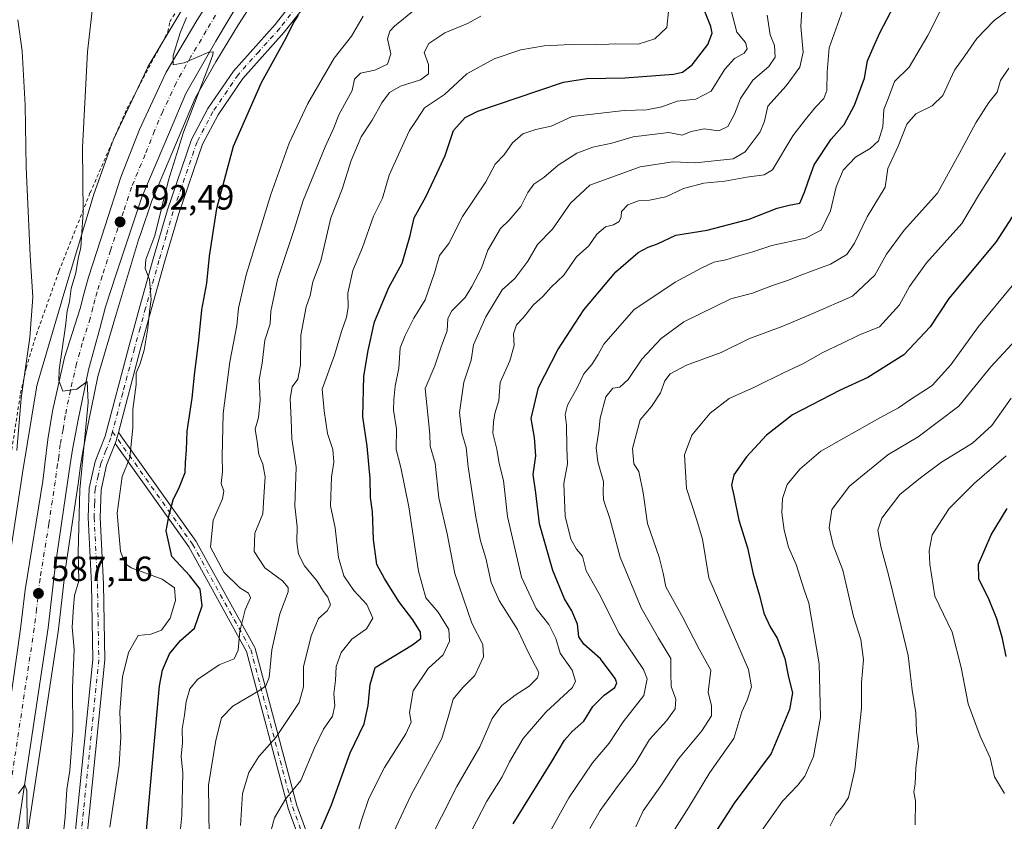
# Model space of a CAD drawing. Units: metres. Extents: x 651794 to 655257, y 4730100 to 4732489.
# Drawn here: x 653763 to 654044, y 4730461 to 4730690 of the extents above; entities that cross this region are included whole.
import ezdxf

# ---------------------------------------------------------------- set-up
doc = ezdxf.new("R2010")
doc.units = ezdxf.units.M
doc.header["$MEASUREMENT"] = 0
doc.linetypes.add('DGN Style 2', pattern=[1.648017, 0.98881, -0.659207])
doc.linetypes.add('DGN Style 4', pattern=[2.638475, 1.318413, -0.659207, 0.001648, -0.659207])
for name, color, linetype, lineweight in [('Alambrada', 7, 'DGN Style 2', 0), ('Arbolado forestal CxS', 92, 'Continuous', 0), ('Camino Cxs', 7, 'Continuous', 0), ('Camino eje', 30, 'DGN Style 4', 13), ('Carretera de calzada única Cxs', 7, 'Continuous', 13), ('Carretera de calzada única eje', 7, 'DGN Style 4', 0), ('Cultivos leñosos CxS', 92, 'Continuous', 0), ('Curva de nivel maestra', 30, 'Continuous', 30), ('Curva de nivel normal', 30, 'Continuous', 0), ('Núcleo urbano CxS', 7, 'Continuous', 0), ('Punto de cota en terreno', 7, 'Continuous', 0), ('Rótulo de punto de cota en terreno', 7, 'Continuous', 0)]:
    doc.layers.add(name, color=color, linetype=linetype, lineweight=lineweight)
doc.styles.add('Style-Arial', font='txt')

# ---------------------------------------------------------------- blocks, each defined once
blk = doc.blocks.new('5PATER')
at = {"layer": 'Cultivos leñosos CxS', "linetype": 'Continuous', "lineweight": 0}
h = blk.add_hatch(color=51, dxfattribs=at)
edge = h.paths.add_edge_path()
edge.add_ellipse((0, 0), major_axis=(-0.11, -0.111), ratio=0.999422, start_angle=0, end_angle=360)

msp = doc.modelspace()

# ---------------------------------------------------------------- linework, layer by layer
at = {"layer": 'Alambrada', "color": 7, "linetype": 'DGN Style 2', "lineweight": 0}
msp.add_polyline3d([(653757.5101, 4730547.3401, 584.8192), (653763.0501, 4730582.9801, 586.0898), (653764.7101, 4730590.2901, 587.2628), (653767.5801, 4730599.8601, 587.764), (653774.0501, 4730617.9901, 588.9155), (653782.9401, 4730640.3801, 591.0918), (653793.5101, 4730664.4301, 594.1074), (653805.2301, 4730686.4801, 596.1303), (653805.7601, 4730689.3601, 596.6332), (653819.3701, 4730710.7701, 596.2967)], dxfattribs=at)
at = {"layer": 'Arbolado forestal CxS', "color": 92, "linetype": 'Continuous', "lineweight": 0}
for points in [[(653758.3955, 4730412.7859, 584.4035), (653773.8865, 4730515.5027, 587.4388), (653773.9005, 4730515.6087, 587.4448), (653775.8947, 4730533.0171, 588.3181), (653779.5077, 4730557.1309, 589.6726), (653780.2581, 4730562.2631, 589.7877), (653780.8779, 4730566.4447, 589.8167), (653782.5019, 4730574.8321, 589.8108), (653785.1947, 4730587.8961, 590.5713), (653790.2291, 4730604.9717, 591.5144), (653796.8379, 4730626.9709, 592.3627), (653797.4337, 4730628.7541, 592.3582), (653800.5969, 4730638.1053, 593.1657), (653808.4011, 4730656.6165, 594.2404), (653813.0413, 4730667.4437, 594.5794), (653818.9497, 4730677.8353, 595.3682), (653825.3833, 4730688.5693, 595.9424), (653838.3717, 4730708.7677, 596.5951)], [(653838.3717, 4730708.7677, 596.5951), (653825.3833, 4730688.5693, 595.9424), (653818.9497, 4730677.8353, 595.3682), (653813.0413, 4730667.4437, 594.5794), (653808.4011, 4730656.6165, 594.2404), (653800.5969, 4730638.1053, 593.1657), (653797.4337, 4730628.7541, 592.3582), (653796.8379, 4730626.9709, 592.3627), (653790.2291, 4730604.9717, 591.5144), (653785.1947, 4730587.8961, 590.5713), (653782.5019, 4730574.8321, 589.8108), (653780.8779, 4730566.4447, 589.8167), (653780.2581, 4730562.2631, 589.7877), (653779.5077, 4730557.1309, 589.6726), (653775.8947, 4730533.0171, 588.3181), (653773.9005, 4730515.6087, 587.4448), (653773.8865, 4730515.5027, 587.4388), (653758.3955, 4730412.7859, 584.4035)], [(653811.7241, 4730696.9031, 594.0079), (653799.7181, 4730676.8709, 592.7549), (653799.6521, 4730676.7583, 592.7465), (653799.4041, 4730676.2965, 592.7138), (653799.3427, 4730676.1679, 592.7055), (653789.5767, 4730655.4383, 591.4013), (653789.4223, 4730655.0901, 591.375), (653789.2721, 4730654.6981, 591.3499), (653783.9775, 4730639.7401, 590.3957), (653783.9433, 4730639.6431, 590.3839), (653783.8567, 4730639.3725, 590.3533), (653774.8997, 4730609.5551, 587.7696), (653774.8879, 4730609.5157, 587.7657), (653767.8341, 4730585.5917, 586.3027), (653767.7805, 4730585.3995, 586.2855), (653767.6617, 4730584.8899, 586.2534), (653767.6119, 4730584.6143, 586.2442), (653763.6445, 4730560.2499, 585.5249), (653763.6333, 4730560.1807, 585.5221), (653760.0675, 4730536.9989, 584.4883)], [(653811.7241, 4730696.9031, 594.0079), (653799.7181, 4730676.8709, 592.7549), (653799.6521, 4730676.7583, 592.7465), (653799.4041, 4730676.2965, 592.7138), (653799.3427, 4730676.1679, 592.7055), (653789.5767, 4730655.4383, 591.4013), (653789.4223, 4730655.0901, 591.375), (653789.2721, 4730654.6981, 591.3499), (653783.9775, 4730639.7401, 590.3957), (653783.9433, 4730639.6431, 590.3839), (653783.8567, 4730639.3725, 590.3533), (653774.8997, 4730609.5551, 587.7696), (653774.8879, 4730609.5157, 587.7657), (653767.8341, 4730585.5917, 586.3027), (653767.7805, 4730585.3995, 586.2855), (653767.6617, 4730584.8899, 586.2534), (653767.6119, 4730584.6143, 586.2442), (653763.6445, 4730560.2499, 585.5249), (653763.6333, 4730560.1807, 585.5221), (653760.0675, 4730536.9989, 584.4883)]]:
    msp.add_polyline3d(points, dxfattribs=at)
at = {"layer": 'Camino Cxs', "color": 7, "linetype": 'Continuous', "lineweight": 0}
for points in [[(653751.9087, 4730320.3033, 602.296), (653774.439, 4730425.7389, 606.918), (653776.0475, 4730435.2175, 607.4291), (653777.4702, 4730444.9401, 608.257), (653783.7501, 4730506.9201, 599.1034), (653783.3701, 4730528.4801, 592.0514), (653782.4201, 4730547.5101, 593.0214), (653782.7101, 4730555.8801, 594.4742), (653784.4101, 4730563.5001, 594.6319), (653787.2801, 4730570.8001, 595.4298), (653794.0401, 4730596.3801, 596.1817), (653797.1801, 4730607.8601, 598.2059), (653801.0102, 4730621.5101, 597.6501), (653805.1101, 4730635.5501, 600.4867), (653811.9701, 4730655.6301, 598.0548), (653816.6501, 4730664.5101, 598.1486), (653823.9601, 4730675.2301, 601.1226), (653835.9101, 4730688.5801, 604.7127), (653848.7802, 4730705.0001, 602.8695)], [(653751.9087, 4730320.3033, 602.296), (653774.439, 4730425.7389, 606.918), (653776.0475, 4730435.2175, 607.4291), (653777.4702, 4730444.9401, 608.257), (653783.7501, 4730506.9201, 599.1034), (653783.3701, 4730528.4801, 592.0514), (653782.4201, 4730547.5101, 593.0214), (653782.7101, 4730555.8801, 594.4742), (653784.4101, 4730563.5001, 594.6319), (653787.2801, 4730570.8001, 595.4298), (653794.0401, 4730596.3801, 596.1817), (653797.1801, 4730607.8601, 598.2059), (653801.0102, 4730621.5101, 597.6501), (653805.1101, 4730635.5501, 600.4867), (653811.9701, 4730655.6301, 598.0548), (653816.6501, 4730664.5101, 598.1486), (653823.9601, 4730675.2301, 601.1226), (653835.9101, 4730688.5801, 604.7127), (653848.7802, 4730705.0001, 602.8695)], [(653851.4901, 4730702.9401, 607.255), (653838.5201, 4730686.3801, 610.1764), (653826.6501, 4730673.1301, 605.5873), (653819.5701, 4730662.7501, 599.3254), (653815.1101, 4730654.2801, 598.8901), (653808.3601, 4730634.5201, 599.0769), (653804.2802, 4730620.5701, 597.5038), (653800.4601, 4730606.9501, 600.79), (653797.3201, 4730595.5101, 596.7577), (653791.0818, 4730571.8685, 595.7193), (653790.9805, 4730571.4851, 595.7197), (653790.6501, 4730570.2331, 595.6543), (653790.5201, 4730569.7402, 595.6005), (653790.1241, 4730568.7303, 595.3987), (653787.6801, 4730562.5001, 594.9575), (653786.1002, 4730555.4501, 596.5522), (653785.8201, 4730547.5401, 596.1745), (653786.7702, 4730528.5901, 594.4887), (653787.1601, 4730506.7801, 609.5336), (653780.8501, 4730444.5201, 609.7367)], [(653851.4901, 4730702.9401, 607.255), (653838.5201, 4730686.3801, 610.1764), (653826.6501, 4730673.1301, 605.5873), (653819.5701, 4730662.7501, 599.3254), (653815.1101, 4730654.2801, 598.8901), (653808.3601, 4730634.5201, 599.0769), (653804.2802, 4730620.5701, 597.5038), (653800.4601, 4730606.9501, 600.79), (653797.3201, 4730595.5101, 596.7577), (653791.0817, 4730571.8685, 595.7193)], [(653791.0817, 4730571.8685, 595.7193), (653790.9805, 4730571.4851, 595.7197), (653790.6501, 4730570.2331, 595.6543), (653790.5201, 4730569.7402, 595.6005), (653790.124, 4730568.7303, 595.3987)], [(653791.0817, 4730571.8685, 595.7193), (653790.9805, 4730571.4851, 595.7197), (653790.6501, 4730570.2331, 595.6543), (653790.5201, 4730569.7402, 595.6005), (653790.124, 4730568.7303, 595.3987)], [(653854.1501, 4730424.6723, 631.7457), (653839.6221, 4730464.2935, 621.7239), (653839.5865, 4730464.4069, 621.6659), (653827.7215, 4730509.2305, 615.6705), (653811.1561, 4730539.1755, 614.2131), (653790.1241, 4730568.7303, 595.3987), (653790.5201, 4730569.7402, 595.6005), (653790.6501, 4730570.2331, 595.6543), (653790.9805, 4730571.4851, 595.7197), (653791.0818, 4730571.8685, 595.7193), (653791.7094, 4730570.9867, 595.7447), (653791.7825, 4730570.8838, 595.7566), (653813.3171, 4730540.6229, 614.7259), (653813.3897, 4730540.5087, 614.6685), (653830.0745, 4730510.3481, 617.3066), (653830.1587, 4730510.1637, 617.6075), (653830.1937, 4730510.0517, 617.7677), (653842.0845, 4730465.1307, 622.0731), (653856.6163, 4730425.4981, 632.6197)], [(653791.0817, 4730571.8685, 595.7193), (653791.7094, 4730570.9867, 595.7447), (653791.7825, 4730570.8838, 595.7566), (653813.3171, 4730540.6229, 614.7259), (653813.3897, 4730540.5087, 614.6685), (653830.0745, 4730510.3481, 617.3066), (653830.1587, 4730510.1637, 617.6075), (653830.1937, 4730510.0517, 617.7677), (653842.0845, 4730465.1307, 622.0731), (653856.6163, 4730425.4981, 632.6197)], [(653790.124, 4730568.7303, 595.3987), (653787.6801, 4730562.5001, 594.9575), (653786.1002, 4730555.4501, 596.5522), (653785.8201, 4730547.5401, 596.1745), (653786.7702, 4730528.5901, 594.4887), (653787.1601, 4730506.7801, 609.5336), (653780.8501, 4730444.5201, 609.7367), (653779.504, 4730435.322, 607.9829), (653778.7629, 4730430.2582, 605.8889), (653778.641, 4730430.2852, 605.874), (653778.4592, 4730429.2239, 605.5106), (653777.6447, 4730424.4697, 607.8508), (653755.207, 4730319.4681, 606.4312), (653755.1386, 4730319.2327, 606.4576), (653746.007, 4730295.0139, 603.0389), (653745.9674, 4730294.9179, 603.0042), (653740.7401, 4730283.2652, 594.2251), (653735.7401, 4730272.3201, 599.5765), (653724.5701, 4730261.2501, 596.4864), (653712.0401, 4730248.6201, 587.2954), (653702.5501, 4730238.2001, 584.8304), (653691.0801, 4730226.6801, 582.7841)], [(653854.1501, 4730424.6723, 631.7457), (653839.6221, 4730464.2935, 621.7239), (653839.5865, 4730464.4069, 621.6659), (653827.7215, 4730509.2305, 615.6705), (653811.1561, 4730539.1755, 614.2131), (653790.124, 4730568.7303, 595.3987)]]:
    msp.add_polyline3d(points, dxfattribs=at)
at = {"layer": 'Camino eje', "color": 30, "linetype": 'DGN Style 4', "lineweight": 13}
for points in [[(653843.7001, 4730695.7601, 605.3073), (653837.2151, 4730687.4801, 607.0761), (653831.2801, 4730680.8551, 604.8601), (653825.3051, 4730674.1801, 603.0928), (653818.1101, 4730663.6301, 598.4931), (653813.5401, 4730654.9551, 598.3961), (653806.7351, 4730635.0351, 599.3623), (653804.6851, 4730628.0151, 597.4716), (653802.6451, 4730621.0401, 596.6591), (653798.8201, 4730607.4051, 599.3451), (653797.2501, 4730601.6851, 596.9607), (653795.6801, 4730595.9451, 596.4289), (653792.3001, 4730583.1551, 596.8266), (653789.3663, 4730572.0369, 595.8653)], [(653789.3663, 4730572.0369, 595.8653), (653788.9001, 4730570.2701, 595.4225), (653787.4801, 4730566.6501, 594.1435), (653786.0451, 4730563.0001, 594.7016), (653785.2551, 4730559.4751, 595.4258), (653784.4051, 4730555.6651, 595.5107), (653784.2601, 4730551.4801, 595.4446), (653784.1201, 4730547.5251, 594.588), (653785.0701, 4730528.5351, 593.2783), (653785.2601, 4730517.7551, 597.5631), (653785.4551, 4730506.8501, 604.3462), (653779.1601, 4730444.7301, 608.9245), (653776.8233, 4730428.7613, 605.8402)], [(653789.3663, 4730572.0369, 595.8653), (653812.258, 4730539.8691, 614.3781), (653828.9369, 4730509.7189, 616.541), (653840.8431, 4730464.7396, 621.8886), (653855.3953, 4730425.052, 632.193), (653863.9942, 4730389.9947, 639.5314), (653876.562, 4730365.5207, 653.637), (653891.1141, 4730350.3071, 660.8087), (653906.9891, 4730338.4008, 669.8159), (653923.5256, 4730327.8174, 669.4418), (653936.0933, 4730341.7081, 673.4447), (653959.2444, 4730364.1977, 682.8699), (653975.7809, 4730375.4425, 692.0018), (653990.333, 4730396.6093, 692.6971), (654001.5778, 4730412.4843, 696.0839), (654032.005, 4730433.651, 693.4958), (654055.1561, 4730457.4636, 697.0014)]]:
    msp.add_polyline3d(points, dxfattribs=at)
at = {"layer": 'Carretera de calzada única Cxs', "color": 7, "linetype": 'Continuous', "lineweight": 13}
for points in [[(654005.3698, 4730975.4103, 601.5392), (654001.3901, 4730967.5001, 601.3268), (653993.1201, 4730953.5401, 601.3782), (653941.8001, 4730875.4901, 598.7892), (653925.6501, 4730849.7301, 597.9788), (653868.8801, 4730762.6101, 597.3582), (653842.9201, 4730722.9801, 596.7014), (653829.7801, 4730702.0801, 596.473), (653818.8901, 4730683.8001, 595.8603), (653810.3501, 4730668.7801, 594.9019), (653805.6401, 4730657.7901, 594.8882), (653797.7901, 4730639.1701, 594.5873), (653794.5901, 4730629.7101, 593.5087), (653790.2801, 4730616.8101, 593.8123), (653787.4001, 4730607.8001, 591.5973), (653785.7801, 4730601.5401, 591.8372), (653782.5201, 4730589.7801, 591.107), (653779.5601, 4730575.4201, 591.4231), (653777.9201, 4730566.9501, 590.9008), (653777.2901, 4730562.7001, 590.9717), (653776.5401, 4730557.5701, 591.7222), (653772.9201, 4730533.4101, 587.8897), (653770.9201, 4730515.9501, 587.7373), (653755.4301, 4730413.2401, 584.7749)], [(653748.6401, 4730414.2801, 583.6377), (653763.0301, 4730515.6401, 586.6119), (653764.4101, 4730526.7801, 587.1198), (653769.4101, 4730557.9401, 588.873), (653770.0401, 4730562.8201, 589.0523), (653770.8901, 4730569.8801, 589.6065), (653772.1701, 4730577.9701, 589.6511), (653775.6401, 4730593.2801, 590.6224), (653780.1501, 4730607.3101, 591.706), (653781.2701, 4730611.8101, 591.4157), (653782.5201, 4730616.3101, 591.8104), (653787.2801, 4730630.9501, 593.3044), (653791.7801, 4730644.8501, 593.0849), (653797.1301, 4730658.5301, 594.3219), (653804.7601, 4730674.9201, 595.2322), (653813.5201, 4730689.6901, 596.9111), (653826.6601, 4730710.3401, 596.9105), (653837.0401, 4730726.3601, 597.1377), (653861.0501, 4730763.0001, 597.0236), (653912.5433, 4730842.3101, 600.3137)], [(653748.6401, 4730414.2801, 583.6377), (653763.0301, 4730515.6401, 586.6119), (653764.4101, 4730526.7801, 587.1198), (653769.4101, 4730557.9401, 588.873), (653770.0401, 4730562.8201, 589.0523), (653770.8901, 4730569.8801, 589.6065), (653772.1701, 4730577.9701, 589.6511), (653775.6401, 4730593.2801, 590.6224), (653780.1501, 4730607.3101, 591.706), (653781.2701, 4730611.8101, 591.4157), (653782.5201, 4730616.3101, 591.8104), (653787.2801, 4730630.9501, 593.3044), (653791.7801, 4730644.8501, 593.0849), (653797.1301, 4730658.5301, 594.3219), (653804.7601, 4730674.9201, 595.2322), (653813.5201, 4730689.6901, 596.9111), (653826.6601, 4730710.3401, 596.9105)], [(653829.7801, 4730702.0801, 596.473), (653818.8901, 4730683.8001, 595.8603), (653810.3501, 4730668.7801, 594.9019), (653805.6401, 4730657.7901, 594.8882), (653797.7901, 4730639.1701, 594.5873), (653794.5901, 4730629.7101, 593.5087), (653790.2801, 4730616.8101, 593.8123), (653787.4001, 4730607.8001, 591.5973), (653785.7801, 4730601.5401, 591.8372), (653782.5201, 4730589.7801, 591.107), (653779.5601, 4730575.4201, 591.4231), (653777.9201, 4730566.9501, 590.9008), (653777.2901, 4730562.7001, 590.9717), (653776.5401, 4730557.5701, 591.7222), (653772.9201, 4730533.4101, 587.8897), (653770.9201, 4730515.9501, 587.7373), (653755.4301, 4730413.2401, 584.7749)]]:
    msp.add_polyline3d(points, dxfattribs=at)
at = {"layer": 'Carretera de calzada única eje', "color": 7, "linetype": 'DGN Style 4', "lineweight": 0}
msp.add_polyline3d([(653821.6501, 4730695.8801, 595.8961), (653816.2001, 4730686.7401, 595.4792), (653811.8201, 4730679.3601, 594.9987), (653807.5601, 4730671.8501, 594.579), (653803.7401, 4730663.6501, 594.568), (653801.3801, 4730658.1601, 593.8733), (653798.7101, 4730651.3201, 593.8796), (653794.7901, 4730642.0101, 593.3707), (653792.5401, 4730635.0601, 592.5778), (653790.9301, 4730630.3301, 592.5891), (653788.7801, 4730623.8801, 592.4973), (653786.4001, 4730616.5601, 591.6124), (653784.9601, 4730612.0501, 591.3876), (653784.3301, 4730609.8001, 591.3734), (653783.7701, 4730607.5501, 591.3149), (653782.9701, 4730604.4201, 591.057), (653780.7101, 4730597.4101, 590.6443), (653779.0801, 4730591.5301, 590.4491), (653777.3401, 4730583.8701, 589.9071), (653775.8601, 4730576.6901, 589.5804), (653775.2201, 4730572.6501, 589.5034), (653774.4001, 4730568.4101, 589.5693), (653773.9801, 4730564.8801, 589.4831), (653773.6601, 4730562.7601, 589.3485), (653773.2901, 4730560.1901, 589.1837), (653772.9701, 4730557.7501, 588.9433), (653771.1601, 4730545.6701, 588.0218), (653768.6601, 4730530.0901, 587.3205), (653767.6601, 4730521.3601, 586.8696), (653766.9701, 4730515.7901, 586.5979), (653759.2301, 4730464.4401, 584.813)], dxfattribs=at)
at = {"layer": 'Curva de nivel maestra', "color": 30, "linetype": 'Continuous', "lineweight": 30, "flags": 128}
for points, elevation in [([(653847.34, 4730454.4801), (653851.97, 4730465.3001), (653857.4, 4730480.2201), (653861.4, 4730488.4501), (653862.52, 4730493.7601), (653863.12, 4730499.7601), (653864.54, 4730504.6201), (653875.22, 4730511.0701), (653877.56, 4730512.9101), (653877.5, 4730514.6901), (653875.31, 4730518.2101), (653871.32, 4730523.4601), (653867.15, 4730530.0501), (653864.94, 4730534.1001), (653864.04, 4730541.1801), (653863.74, 4730549.1501), (653863.18, 4730553.2701), (653863.07, 4730558.7101), (653862.2, 4730567.9001), (653860.96, 4730576.3201), (653861.28, 4730587.9801), (653862.51, 4730595.3401), (653864.28, 4730603.4801), (653868.39, 4730613.2901), (653872.26, 4730620.3001), (653874.49, 4730628.2201), (653875.7, 4730633.2901), (653878.99, 4730639.2401), (653882.25, 4730646.1201), (653884.53, 4730651.1001), (653886.87, 4730658.2101), (653890.21, 4730661.9701), (653893.87, 4730663.7901), (653911.07, 4730669.5701), (653918.35, 4730672.0701), (653925.09, 4730673.1301), (653935.95, 4730673.3001), (653949.88, 4730674.3501), (653952.44, 4730674.9001), (653955.2, 4730676.9701), (653959.7, 4730682.8401), (653960.89, 4730686.0801), (653960.55, 4730688.0001), (653957.03, 4730696.9001)], 625), ([(653904, 4730459.9301), (653915.08, 4730477.7601), (653918.66, 4730483.8001), (653920.86, 4730486.3101), (653924.2, 4730489.2301), (653926.76, 4730493.4201), (653929.97, 4730496.7201), (653933.04, 4730498.8601), (653933.64, 4730500.2601), (653933.2, 4730501.4301), (653929.01, 4730507.0701), (653924.21, 4730511.2401), (653922.81, 4730513.4201), (653922.34, 4730517.0301), (653920.78, 4730520.8401), (653918.71, 4730524.2501), (653915.35, 4730532.3401), (653911.49, 4730545.7001), (653910.5, 4730554.5601), (653909.74, 4730559.7901), (653910.48, 4730565.2001), (653910.06, 4730570.4501), (653909.15, 4730575.8101), (653911.2, 4730584.7501), (653916.71, 4730595.4401), (653924.15, 4730606.9701), (653933.34, 4730617.7701), (653939.77, 4730623.3701), (653942.58, 4730624.9001), (653945.29, 4730625.7801), (653950.54, 4730628.3201), (653959.44, 4730629.7101), (653971.53, 4730632.8701), (653979.54, 4730635.9801), (653982.92, 4730636.8601), (653985.98, 4730637.4401), (653987.31, 4730640.6001), (653988.4, 4730643.6001), (653990.06, 4730648.3601), (653994.93, 4730655.7901), (653998.62, 4730659.9801), (654001.66, 4730665.4801), (654004.52, 4730673.1901), (654005.37, 4730678.1901), (654007.2, 4730682.5701), (654008.91, 4730686.1901), (654013.89, 4730695.9001)], 650), ([(653798.58, 4730452.6601), (653800.74, 4730476.1601), (653802.81, 4730499.3201), (653803.68, 4730503.8501), (653805.65, 4730508.5301), (653808.86, 4730512.3201), (653812.87, 4730515.8501), (653815.06, 4730522.2901), (653814.46, 4730527.0001), (653811.47, 4730530.8401), (653806.34, 4730536.3701), (653804.68, 4730543.7201), (653805.59, 4730548.3101), (653806.68, 4730552.6201), (653808.55, 4730556.2801), (653810.19, 4730560.4301), (653810.29, 4730563.2501), (653810.54, 4730566.9201), (653810.69, 4730572.2601), (653812.2, 4730581.6301), (653812.83, 4730588.2601), (653814.05, 4730598.2401), (653814.96, 4730606.9101), (653816.35, 4730614.5801), (653817.12, 4730622.2901), (653819.22, 4730635.8701), (653823.98, 4730653.7501), (653831.96, 4730671.9801), (653839.04, 4730684.7701), (653841.04, 4730688.8701), (653842.54, 4730691.2301)], 600), ([(654054.17, 4730645.1101), (654042.02, 4730626.2801), (654028.62, 4730610.1401), (654023.23, 4730602.0401), (654015.7, 4730594.0201), (654005.42, 4730587.5401), (653997.54, 4730583.9201), (653983.84, 4730576.8901), (653976.45, 4730571.0401), (653970.76, 4730564.9001), (653967.15, 4730559.7201), (653966.42, 4730556.7701), (653967.13, 4730553.8301), (653968.58, 4730546.7501), (653970.98, 4730538.8801), (653972.67, 4730531.2701), (653974.48, 4730525.2001), (653975.73, 4730520.1201), (653977.51, 4730516.2301), (653979.52, 4730512.9901), (653981.71, 4730507.2201), (653982.73, 4730501.8601), (653983.84, 4730497.4101), (653983.05, 4730492.6201), (653977.76, 4730480.0201), (653967.2, 4730465.8001), (653952.96, 4730443.7901)], 675), ([(654044.97, 4730507.7501), (654043.95, 4730512.9401), (654042.33, 4730518.5601), (654040.16, 4730523.9601), (654037.16, 4730529.9901), (654037.07, 4730534.1301), (654040.68, 4730542.5601), (654045.29, 4730550.0601)], 700)]:
    msp.add_lwpolyline(points, dxfattribs=dict(at, elevation=elevation))
at = {"layer": 'Curva de nivel normal', "color": 30, "linetype": 'Continuous', "lineweight": 0, "flags": 128}
for points, elevation in [([(653774.77, 4730452.2001), (653775.83, 4730461.8901), (653776.34, 4730469.7201), (653777.14, 4730475.1801), (653777.98, 4730486.5201), (653777.92, 4730498.8901), (653778.37, 4730509.7301), (653777.79, 4730516.1201), (653778.24, 4730522.0101), (653778.54, 4730525.2401), (653779.73, 4730529.4101), (653779.58, 4730537.5301), (653780.06, 4730555.5101), (653782.43, 4730580.3901), (653782.13, 4730586.4401), (653779.15, 4730584.2001), (653775.18, 4730583.6601), (653774.04, 4730586.6801), (653774.13, 4730589.7701), (653775.93, 4730602.2901), (653776.42, 4730606.6701), (653777.02, 4730609.1901), (653777.53, 4730613.0201), (653778.9, 4730617.4901), (653779.55, 4730621.5701), (653780.31, 4730624.7201), (653780.47, 4730627.7101), (653780.96, 4730634.7801), (653780.74, 4730653.4001), (653782.21, 4730680.7201), (653783.88, 4730695.0201)], 590), ([(653878.33, 4730694.8201), (653870.08, 4730688.0801), (653868.7, 4730686.6701), (653868.07, 4730684.4201), (653868.97, 4730680.1801), (653868.02, 4730677.2201), (653864.41, 4730675.5201), (653860.3, 4730674.6301), (653858.58, 4730672.9001), (653857.92, 4730669.6901), (653854.15, 4730662.7201), (653852.67, 4730659.0201), (653850.19, 4730653.5801), (653843.94, 4730638.2401), (653841.35, 4730629.9101), (653836.59, 4730615.5801), (653835.2, 4730609.2301), (653834.68, 4730606.5301), (653834.43, 4730602.9001), (653832.97, 4730598.2401), (653832.15, 4730591.6501), (653831.36, 4730586.8801), (653831.6, 4730581.1201), (653831.12, 4730576.0901), (653830.14, 4730572.7901), (653830.75, 4730569.2701), (653831.18, 4730565.5401), (653832.37, 4730562.7401), (653833.06, 4730559.1101), (653832.68, 4730553.3901), (653832.33, 4730548.5901), (653830.08, 4730543.0501), (653829.88, 4730537.7901), (653832.92, 4730533.0901), (653837.98, 4730529.4001), (653839.62, 4730527.4501), (653839.63, 4730526.2401), (653837.24, 4730519.9501), (653834.92, 4730509.6901), (653834.15, 4730501.7501), (653833.19, 4730499.3201), (653831.7, 4730498.2101), (653823.81, 4730493.5801), (653820.54, 4730490.2101), (653818.92, 4730483.8001), (653816.84, 4730470.9301), (653817.06, 4730456.3301)], 610), ([(653907.81, 4730445.4901), (653919.91, 4730467.3701), (653926.63, 4730477.3601), (653931.41, 4730482.9801), (653935.44, 4730489.0401), (653941.34, 4730496.6001), (653942.29, 4730501.3601), (653941.29, 4730504.0001), (653934.27, 4730514.3401), (653928.61, 4730525.6701), (653924.82, 4730532.2701), (653923.8, 4730536.4201), (653922.1, 4730538.4901), (653920.46, 4730541.3001), (653918.87, 4730547.8701), (653918.45, 4730557.2601), (653919.54, 4730562.8301), (653919.36, 4730567.5901), (653919.27, 4730573.9401), (653918.84, 4730577.0201), (653919.48, 4730579.6101), (653922.25, 4730584.5801), (653924.22, 4730588.6301), (653926.45, 4730591.3301), (653928.3, 4730594.1901), (653929.9, 4730597.1301), (653938.53, 4730606.9101), (653950.36, 4730614.8101), (653957.97, 4730618.9201), (653961.34, 4730620.5501), (653964.8, 4730621.1901), (653968.57, 4730622.4101), (653972.53, 4730623.5001), (653977.98, 4730625.3601), (653987.6, 4730627.4701), (653992.08, 4730629.7001), (653994.78, 4730635.2001), (653996.36, 4730642.0701), (653998.35, 4730646.8701), (654001.87, 4730650.6301), (654006.06, 4730653.1101), (654008.48, 4730655.2901), (654009.69, 4730659.2401), (654009.99, 4730664.2301), (654011.32, 4730667.5701), (654013.03, 4730672.2301), (654017.25, 4730676.3101), (654022.56, 4730685.4201), (654027.54, 4730695.2301)], 655), ([(653925.88, 4730458.5701), (653928.9, 4730463.6601), (653933.87, 4730470.6001), (653938.87, 4730477.1801), (653942.97, 4730484.0601), (653947.88, 4730489.4001), (653950.3, 4730492.7901), (653950.48, 4730495.5401), (653949.19, 4730499.2001), (653949.04, 4730502.9801), (653949.06, 4730507.1401), (653945.51, 4730513.0001), (653940.59, 4730521.6401), (653934.62, 4730536.2001), (653931.6, 4730547.2601), (653929.85, 4730552.5901), (653929.68, 4730554.9201), (653929.82, 4730557.7901), (653928.16, 4730563.4101), (653927.76, 4730567.4601), (653928.51, 4730572.2501), (653928.86, 4730575.9601), (653930.51, 4730582.0701), (653932.49, 4730584.5301), (653934.52, 4730584.7601), (653936.86, 4730586.9601), (653940.82, 4730592.7801), (653946.35, 4730598.7101), (653952.84, 4730603.4701), (653966.27, 4730610.0601), (653972.46, 4730611.7001), (653978.2, 4730613.9201), (653982.45, 4730615.2901), (653987.07, 4730617.1301), (653994.75, 4730619.9801), (653999.44, 4730622.7601), (654001.59, 4730625.9701), (654005.22, 4730633.4901), (654010.44, 4730641.9701), (654011.2, 4730647.3801), (654014.14, 4730653.7701), (654016.59, 4730660.0401), (654019.2, 4730663.0301), (654023.85, 4730665.2401), (654026.85, 4730668.2801), (654030.26, 4730675.4701), (654033.16, 4730679.5401), (654036.58, 4730684.5701), (654041.62, 4730689.7201), (654051.77, 4730697.2801)], 660), ([(653948.44, 4730692.2501), (653947.98, 4730687.6501), (653944.49, 4730684.4401), (653939.74, 4730682.9701), (653933.27, 4730682.9801), (653927.66, 4730682.7201), (653920.47, 4730682.8401), (653912.86, 4730682.4401), (653906.2, 4730681.3101), (653898.51, 4730678.7401), (653890.74, 4730674.4101), (653884.37, 4730668.5501), (653878.66, 4730664.7201), (653876.37, 4730661.2001), (653874.36, 4730658.2301), (653871.62, 4730652.4101), (653868.49, 4730645.4101), (653866.64, 4730638.9101), (653863.99, 4730633.7501), (653860.85, 4730624.7801), (653858.16, 4730618.1901), (653856.73, 4730611.6601), (653856.82, 4730607.6001), (653856.32, 4730604.8601), (653854.84, 4730600.7501), (653852.88, 4730593.9401), (653849.37, 4730584.1901), (653849.89, 4730578.0101), (653850.86, 4730571.5501), (653852.35, 4730566.9801), (653852.68, 4730563.3701), (653852.01, 4730559.0601), (653851.76, 4730550.8101), (653853.09, 4730544.6001), (653853.97, 4730536.0601), (653855.58, 4730530.8601), (653858.42, 4730526.6201), (653862.14, 4730522.6101), (653863.87, 4730518.7201), (653862.04, 4730515.6401), (653857.86, 4730512.7101), (653854.76, 4730508.9301), (653853.34, 4730504.9301), (653853.19, 4730500.9301), (653852.71, 4730497.0401), (653852.99, 4730493.7001), (653852.3, 4730490.7101), (653849.75, 4730486.9301), (653847.13, 4730481.6001), (653843.2, 4730472.2601), (653838.88, 4730466.9301), (653835.74, 4730461.6001), (653833.17, 4730452.0701)], 620), ([(653966.26, 4730692.9001), (653968, 4730686.3801), (653970.41, 4730683.4401), (653970.96, 4730681.6001), (653970.04, 4730680.3901), (653967.27, 4730678.8301), (653964.56, 4730675.8001), (653960.6, 4730669.5201), (653956.21, 4730667.1801), (653950.87, 4730666.6501), (653946.53, 4730664.9601), (653942.09, 4730664.1401), (653935.77, 4730663.9901), (653920.86, 4730662.2401), (653914.84, 4730659.4301), (653910.44, 4730658.5501), (653906.7, 4730657.2901), (653903.77, 4730654.6801), (653901.4, 4730651.2401), (653898.85, 4730648.5801), (653896.18, 4730643.5801), (653889.47, 4730633.5801), (653885.6, 4730625.9101), (653882.88, 4730622.4801), (653881.51, 4730617.5101), (653878.81, 4730609.8101), (653875.58, 4730604.5801), (653873.07, 4730599.5801), (653871.66, 4730596.0801), (653871.24, 4730590.2401), (653870.22, 4730585.0801), (653869.87, 4730581.2501), (653869.71, 4730578.2501), (653870.57, 4730572.8401), (653870.5, 4730566.9401), (653871.82, 4730561.8401), (653874.16, 4730550.5901), (653876.91, 4730532.1501), (653878.99, 4730524.5001), (653882.5, 4730520.4801), (653885.59, 4730515.5001), (653885.81, 4730512.1001), (653883.99, 4730508.2601), (653879.69, 4730504.3001), (653875.35, 4730497.9801), (653874.37, 4730491.7801), (653874.77, 4730488.9901), (653873.28, 4730485.6001), (653867.16, 4730476.0001), (653862.71, 4730467.1601), (653860.72, 4730461.2101), (653858.83, 4730454.8901)], 630), ([(653879.12, 4730453.2601), (653887.84, 4730470.6001), (653894.43, 4730481.9301), (653897.99, 4730490.0601), (653900.78, 4730493.7601), (653904.54, 4730496.6801), (653908.58, 4730499.2501), (653910.92, 4730501.6801), (653911.28, 4730503.1801), (653908.5, 4730508.6001), (653905.22, 4730515.5101), (653899.96, 4730523.7801), (653897.67, 4730528.9701), (653896.2, 4730535.9201), (653894.65, 4730540.8401), (653893.28, 4730547.5801), (653891.1, 4730561.9701), (653890.5, 4730567.5601), (653889.32, 4730571.7001), (653888.67, 4730577.5501), (653889.83, 4730586.2001), (653891.93, 4730592.5201), (653892.64, 4730596.9001), (653896.2, 4730604.9101), (653900.83, 4730612.6501), (653904.5, 4730615.8601), (653908.13, 4730620.8201), (653910.94, 4730625.5801), (653915.26, 4730629.9701), (653920.35, 4730637.4701), (653925.89, 4730642.6101), (653940.34, 4730647.8001), (653949.67, 4730649.2401), (653956.11, 4730649.0101), (653966.9, 4730650.0801), (653970.34, 4730652.0901), (653974.66, 4730657.8201), (653975.9, 4730660.9201), (653976.86, 4730665.1901), (653982.05, 4730671.0301), (653985.98, 4730676.3801), (653986.91, 4730680.6301), (653986.26, 4730688.0101), (653986.69, 4730694.1501)], 640), ([(653998.17, 4730692.5501), (653994.38, 4730681.8401), (653993.79, 4730675.0301), (653993.72, 4730669.6801), (653992.87, 4730667.4201), (653990.46, 4730664.8701), (653987.47, 4730661.2501), (653984.01, 4730656.7001), (653978.2, 4730647.0001), (653975.78, 4730645.5001), (653970.86, 4730644.8901), (653964.53, 4730643.7501), (653958.53, 4730643.2001), (653952.73, 4730641.6201), (653947.66, 4730639.2601), (653942.97, 4730638.2801), (653939.84, 4730638.1301), (653936.77, 4730637.0001), (653934.95, 4730635.0501), (653934.92, 4730633.5201), (653934.33, 4730632.2401), (653932.67, 4730631.2701), (653930.44, 4730630.6301), (653927.96, 4730628.5801), (653925.65, 4730625.2401), (653922.1, 4730622.1201), (653918.44, 4730616.8401), (653914.86, 4730613.3701), (653912.44, 4730610.7801), (653909.82, 4730608.3801), (653906.82, 4730604.6401), (653904.92, 4730602.6401), (653904.1, 4730600.0901), (653904.22, 4730596.7401), (653903.07, 4730592.3801), (653900.3, 4730586.1501), (653899.91, 4730580.9901), (653898.74, 4730577.2301), (653898.37, 4730574.7801), (653898.14, 4730571.6801), (653899.28, 4730567.1101), (653900, 4730562.9201), (653901.23, 4730558.0901), (653902.38, 4730547.7701), (653906.38, 4730530.4601), (653910.56, 4730521.4601), (653914.18, 4730516.9101), (653916.22, 4730512.9401), (653917.42, 4730508.7301), (653920.82, 4730503.8601), (653921.83, 4730500.6901), (653920.99, 4730498.8701), (653913.28, 4730491.8101), (653906.84, 4730484.3101), (653902.93, 4730477.6601), (653900.88, 4730473.3001), (653896.45, 4730466.3401), (653890.5, 4730454.9401)], 645), ([(653761.98, 4730566.7301), (653763.24, 4730581.7001), (653765.7, 4730599.0501), (653766.55, 4730610.5801), (653765.8, 4730622.4901), (653764.68, 4730647.6901), (653764.37, 4730665.5201), (653763.54, 4730680.9001), (653762.31, 4730689.9101)], 585), ([(653788.58, 4730458.9601), (653791.26, 4730476.7501), (653791.75, 4730484.8001), (653791.44, 4730491.9301), (653792.2, 4730501.9301), (653793.9, 4730508.9301), (653796.68, 4730513.7301), (653800.34, 4730514.1501), (653803.37, 4730515.3001), (653805.84, 4730518.7401), (653807.4, 4730523.7701), (653807.06, 4730527.4301), (653803.55, 4730529.9201), (653794.73, 4730533.1001), (653793.05, 4730534.2301), (653791.7, 4730537.8201), (653790.68, 4730548.8001), (653792.17, 4730559.2501), (653794.34, 4730564.5901), (653795.17, 4730573.3101), (653795.22, 4730578.4501), (653796.09, 4730585.5701), (653796.16, 4730588.9001), (653797.19, 4730591.2401), (653798.47, 4730595.4301), (653799.49, 4730601.6601), (653799.91, 4730606.4501), (653800.43, 4730609.9201), (653799.96, 4730615.6501), (653798.75, 4730618.7901), (653798.9, 4730621.3301), (653801.45, 4730628.1601), (653805.34, 4730644.0401), (653809.69, 4730657.7201), (653816.96, 4730676.7401), (653818.07, 4730679.8801), (653818.18, 4730680.7601), (653816.91, 4730680.6401), (653809.84, 4730677.6201), (653806.68, 4730677.0301), (653806.73, 4730679.7001), (653808.75, 4730686.2001), (653810.5, 4730690.5701)], 595), ([(653807.76, 4730447.9801), (653809.18, 4730462.2301), (653809.46, 4730474.3401), (653809.05, 4730479.2401), (653809.41, 4730482.9601), (653809.28, 4730486.9301), (653809.94, 4730490.9301), (653810.46, 4730494.9301), (653811.47, 4730498.5101), (653813.71, 4730501.1301), (653819.92, 4730505.3301), (653824.18, 4730507.1301), (653825.33, 4730509.6001), (653825.81, 4730515.0501), (653827.34, 4730521.0901), (653828.84, 4730524.5401), (653828.3, 4730525.8601), (653825.82, 4730527.3601), (653821.18, 4730531.9001), (653817.4, 4730539.0101), (653818.14, 4730546.7401), (653820.86, 4730552.8801), (653821.22, 4730555.0801), (653820.43, 4730557.2501), (653820.88, 4730560.6001), (653820.72, 4730564.9801), (653820.98, 4730577.3001), (653822.92, 4730592.0601), (653824.96, 4730602.4901), (653825.42, 4730607.3901), (653827.6, 4730616.9101), (653834.63, 4730639.9101), (653839.91, 4730654.5801), (653845.24, 4730665.9401), (653852.73, 4730678.9101), (653857.72, 4730685.2301), (653861.09, 4730690.9001)], 605), ([(653826, 4730459.4401), (653826.56, 4730468.5401), (653828.33, 4730474.5701), (653831.22, 4730479.1601), (653836.11, 4730484.5701), (653842.81, 4730494.6001), (653843.96, 4730499.0601), (653843.97, 4730504.7601), (653846.17, 4730513.7101), (653848.32, 4730518.5901), (653850.79, 4730520.8201), (653851.68, 4730522.5301), (653850.99, 4730524.6901), (653849.76, 4730526.3901), (653847.88, 4730529.2601), (653844.25, 4730533.6501), (653842.56, 4730537.0001), (653842.12, 4730540.5201), (653842.17, 4730544.8801), (653841.52, 4730550.9001), (653841.92, 4730561.9601), (653840.68, 4730570.0601), (653840.52, 4730575.5701), (653840.19, 4730581.5801), (653840.78, 4730584.8901), (653842.34, 4730587.0601), (653843.13, 4730591.1001), (653843.27, 4730599.6801), (653844.79, 4730607.7501), (653845.91, 4730611.0401), (653846.7, 4730614.9101), (653848.98, 4730620.9101), (653851.83, 4730633.2401), (653855.07, 4730641.4201), (653857.68, 4730649.6201), (653860.46, 4730656.4201), (653863.6, 4730661.2001), (653866.4, 4730666.1501), (653868.6, 4730669.1001), (653871.77, 4730670.9301), (653877.5, 4730672.6901), (653879.74, 4730674.4701), (653879.74, 4730677.1301), (653878.56, 4730680.5701), (653879.84, 4730683.1401), (653884.48, 4730686.1801), (653890.94, 4730688.8401), (653894.75, 4730690.9701)], 615), ([(653976.61, 4730691.2301), (653977.46, 4730685.5701), (653978.72, 4730682.5701), (653978.9, 4730679.2301), (653977.14, 4730676.5701), (653972.51, 4730672.5901), (653969.05, 4730667.3401), (653967.3, 4730662.9301), (653965.37, 4730659.3601), (653962.82, 4730658.1001), (653958.65, 4730658.7101), (653954.86, 4730657.9601), (653952.36, 4730656.8701), (653948.53, 4730657.7001), (653938.33, 4730656.3901), (653932.16, 4730654.6401), (653926.77, 4730653.4201), (653922.2, 4730651.7301), (653916.86, 4730648.2901), (653912.72, 4730644.8101), (653909.88, 4730642.8301), (653908.13, 4730640.5001), (653906.14, 4730636.4901), (653902.82, 4730632.6001), (653900.35, 4730630.2301), (653896.71, 4730624.0301), (653894.95, 4730618.8601), (653892.14, 4730613.5801), (653890.21, 4730610.4301), (653886.46, 4730606.6501), (653885.31, 4730604.4301), (653885.14, 4730600.9101), (653883.48, 4730596.5801), (653881.58, 4730590.9101), (653878.83, 4730584.4601), (653880.11, 4730571.3401), (653880.21, 4730567.9701), (653881.63, 4730563.0601), (653882.74, 4730553.1501), (653885.06, 4730542.8901), (653887.25, 4730531.4801), (653892.11, 4730517.2701), (653895.35, 4730511.1801), (653895.5, 4730507.6701), (653893.05, 4730502.3001), (653889.56, 4730498.8601), (653886.82, 4730495.5101), (653885.62, 4730491.0801), (653883.62, 4730484.2601), (653874.84, 4730468.1901), (653869.05, 4730455.9701)], 635), ([(654045.78, 4730676.0401), (654043.38, 4730672.5201), (654042.43, 4730669.2301), (654040.08, 4730666.2201), (654036.34, 4730660.3801), (654031.61, 4730651.5401), (654025.38, 4730640.3001), (654015.87, 4730629.6901), (654010.82, 4730622.8801), (654007.41, 4730616.8801), (654001.07, 4730610.8801), (653989.75, 4730605.8501), (653981.12, 4730602.2301), (653971.43, 4730598.6101), (653963.45, 4730594.7301), (653953.54, 4730591.1401), (653948.9, 4730588.6501), (653947.34, 4730586.5801), (653946.17, 4730583.1901), (653943.55, 4730579.3201), (653940.29, 4730575.4401), (653938.15, 4730567.2801), (653938.52, 4730562.9101), (653939.96, 4730560.6901), (653941.2, 4730554.5801), (653942.42, 4730545.8201), (653945.76, 4730536.2101), (653946.88, 4730531.6201), (653947.64, 4730527.6401), (653952.53, 4730518.9101), (653957.22, 4730509.8101), (653960.57, 4730503.8001), (653959.77, 4730497.5701), (653960.69, 4730493.6101), (653960.69, 4730490.7701), (653957.96, 4730486.4901), (653951.3, 4730478.5001), (653946.23, 4730470.8001), (653941.21, 4730463.6001), (653939.1, 4730459.0601)], 665), ([(654044.81, 4730651.8701), (654037.38, 4730640.0701), (654032.3, 4730631.5901), (654022.22, 4730620.3901), (654017.32, 4730613.5901), (654014.51, 4730608.3301), (654008.76, 4730602.0901), (654002.88, 4730599.7001), (653998.19, 4730597.3601), (653992.52, 4730594.7401), (653986.86, 4730591.4601), (653981.53, 4730589.0101), (653973, 4730584.8201), (653965.73, 4730581.5401), (653960.31, 4730577.4101), (653955.12, 4730571.0901), (653952.98, 4730565.4201), (653953.61, 4730555.8201), (653956.52, 4730546.8001), (653958.18, 4730541.3401), (653959.97, 4730530.3001), (653971.3, 4730504.0101), (653972.15, 4730499.0901), (653970.89, 4730495.2601), (653969.4, 4730491.9201), (653967.06, 4730484.3101), (653960.28, 4730474.5601), (653954.26, 4730464.6701), (653940.25, 4730442.6001)], 670), ([(654046.74, 4730613.7601), (654037.13, 4730602.1701), (654029.19, 4730591.2001), (654023.88, 4730585.3201), (654017.63, 4730581.3001), (654014.21, 4730578.9201), (654008.85, 4730576.0501), (653992, 4730566.5001), (653986, 4730561.3201), (653982.34, 4730556.9201), (653981.04, 4730552.9501), (653980.86, 4730548.8601), (653981.49, 4730543.8801), (653982.71, 4730539.0401), (653984.9, 4730534.0401), (653987.12, 4730527.1101), (653988.6, 4730522.9901), (653991.54, 4730505.6201), (653991.88, 4730490.2901), (653989.88, 4730479.1701), (653987.44, 4730473.4901), (653985.43, 4730470.9201), (653981.06, 4730466.3901), (653972.2, 4730453.8301)], 680), ([(654049.1, 4730599.7901), (654040.6, 4730590.5801), (654031.48, 4730579.3401), (654019.86, 4730570.6301), (654011.19, 4730565.4801), (654000.19, 4730556.4601), (653995.11, 4730549.7901), (653994.33, 4730544.5201), (653995.5, 4730539.5601), (653998.26, 4730532.4801), (654001.35, 4730519.2001), (654003.4, 4730512.6201), (654004.22, 4730506.7901), (654003.58, 4730500.3201), (654003.6, 4730493.0101), (654001.76, 4730475.3001), (653999.88, 4730467.4501), (653998.33, 4730464.9301), (653996.32, 4730462.6001), (653994.7, 4730459.3401)], 685), ([(654046.46, 4730581.6801), (654040.87, 4730573.8301), (654035.34, 4730568.8001), (654026.51, 4730563.3101), (654020.5, 4730558.9101), (654014.56, 4730554.0701), (654009.45, 4730547.2901), (654008.31, 4730543.9001), (654009.14, 4730539.2101), (654011.35, 4730531.0901), (654014.93, 4730516.3401), (654016.93, 4730508.0901), (654018.1, 4730498.1601), (654019.14, 4730491.6301), (654019.39, 4730486.1601), (654019.9, 4730482.0801), (654019.14, 4730475.8001), (654018.95, 4730471.3201), (654018.59, 4730469.0301), (654019.05, 4730466.5001), (654018.98, 4730459.6101)], 690), ([(654044.96, 4730565.1801), (654035.93, 4730557.3401), (654028.74, 4730550.0501), (654023.85, 4730542.5601), (654022.95, 4730537.9601), (654023.14, 4730534.1501), (654024.64, 4730525.0401), (654029.57, 4730514.7201), (654032.16, 4730504.5701), (654034.16, 4730494.2401), (654037.58, 4730484.9201), (654040.42, 4730478.7901), (654041.66, 4730473.3401), (654044.57, 4730468.5701)], 695), ([(653757.2, 4730395.6501), (653762.96, 4730439.2801), (653764.96, 4730459.4101), (653764.87, 4730469.3801), (653764.28, 4730471.0501), (653762.5, 4730468.5701)], 585)]:
    msp.add_lwpolyline(points, dxfattribs=dict(at, elevation=elevation))
at = {"layer": 'Núcleo urbano CxS', "color": 7, "linetype": 'Continuous', "lineweight": 0}
for points in [[(653838.3717, 4730708.7677, 596.5951), (653825.3833, 4730688.5693, 595.9424), (653818.9497, 4730677.8353, 595.3682), (653813.0413, 4730667.4437, 594.5794), (653808.4011, 4730656.6165, 594.2404), (653800.5969, 4730638.1053, 593.1657), (653797.4337, 4730628.7541, 592.3582), (653796.8379, 4730626.9709, 592.3627), (653790.2291, 4730604.9717, 591.5144), (653785.1947, 4730587.8961, 590.5713), (653782.5019, 4730574.8321, 589.8108), (653780.8779, 4730566.4447, 589.8167), (653780.2581, 4730562.2631, 589.7877), (653779.5077, 4730557.1309, 589.6726), (653775.8947, 4730533.0171, 588.3181), (653773.9005, 4730515.6087, 587.4448), (653773.8865, 4730515.5027, 587.4388), (653758.3955, 4730412.7859, 584.4035)], [(653838.3717, 4730708.7677, 596.5951), (653825.3833, 4730688.5693, 595.9424), (653818.9497, 4730677.8353, 595.3682), (653813.0413, 4730667.4437, 594.5794), (653808.4011, 4730656.6165, 594.2404), (653800.5969, 4730638.1053, 593.1657), (653797.4337, 4730628.7541, 592.3582), (653796.8379, 4730626.9709, 592.3627), (653790.2291, 4730604.9717, 591.5144), (653785.1947, 4730587.8961, 590.5713), (653782.5019, 4730574.8321, 589.8108), (653780.8779, 4730566.4447, 589.8167), (653780.2581, 4730562.2631, 589.7877), (653779.5077, 4730557.1309, 589.6726), (653775.8947, 4730533.0171, 588.3181), (653773.9005, 4730515.6087, 587.4448), (653773.8865, 4730515.5027, 587.4388), (653758.3955, 4730412.7859, 584.4035)], [(653760.0675, 4730536.9989, 584.4883), (653763.6333, 4730560.1807, 585.5221), (653763.6445, 4730560.2499, 585.5249), (653767.6119, 4730584.6143, 586.2442), (653767.6617, 4730584.8899, 586.2534), (653767.7805, 4730585.3995, 586.2855), (653767.8341, 4730585.5917, 586.3027), (653774.8879, 4730609.5157, 587.7657), (653774.8997, 4730609.5551, 587.7696), (653783.8567, 4730639.3725, 590.3533), (653783.9433, 4730639.6431, 590.3839), (653783.9775, 4730639.7401, 590.3957), (653789.2721, 4730654.6981, 591.3499), (653789.4223, 4730655.0901, 591.375), (653789.5767, 4730655.4383, 591.4013), (653799.3427, 4730676.1679, 592.7055), (653799.4041, 4730676.2965, 592.7138), (653799.6521, 4730676.7583, 592.7465), (653799.7181, 4730676.8709, 592.7549), (653811.7241, 4730696.9031, 594.0079)], [(653811.7241, 4730696.9031, 594.0079), (653799.7181, 4730676.8709, 592.7549), (653799.6521, 4730676.7583, 592.7465), (653799.4041, 4730676.2965, 592.7138), (653799.3427, 4730676.1679, 592.7055), (653789.5767, 4730655.4383, 591.4013), (653789.4223, 4730655.0901, 591.375), (653789.2721, 4730654.6981, 591.3499), (653783.9775, 4730639.7401, 590.3957), (653783.9433, 4730639.6431, 590.3839), (653783.8567, 4730639.3725, 590.3533), (653774.8997, 4730609.5551, 587.7696), (653774.8879, 4730609.5157, 587.7657), (653767.8341, 4730585.5917, 586.3027), (653767.7805, 4730585.3995, 586.2855), (653767.6617, 4730584.8899, 586.2534), (653767.6119, 4730584.6143, 586.2442), (653763.6445, 4730560.2499, 585.5249), (653763.6333, 4730560.1807, 585.5221), (653760.0675, 4730536.9989, 584.4883)]]:
    msp.add_polyline3d(points, dxfattribs=at)

# ---------------------------------------------------------------- block references
at = {"layer": 'Punto de cota en terreno', "color": 7, "linetype": 'Continuous', "lineweight": 0, "xscale": 10, "yscale": 10, "zscale": 10}
for p in [(653791.54, 4730632.08, 592.49), (653768.18, 4730525.8, 587.16)]:
    msp.add_blockref('5PATER', p, dxfattribs=at)

# ---------------------------------------------------------------- texts
at = {"layer": 'Rótulo de punto de cota en terreno', "color": 7, "linetype": 'Continuous', "lineweight": 0, "style": 'Style-Arial'}
for s, p in [('592,49', (653795.0678, 4730635.6078)), ('587,16', (653771.7078, 4730529.3278))]:
    msp.add_text(s, height=7, dxfattribs=at).set_placement(p)

doc.saveas('drawing.dxf')
